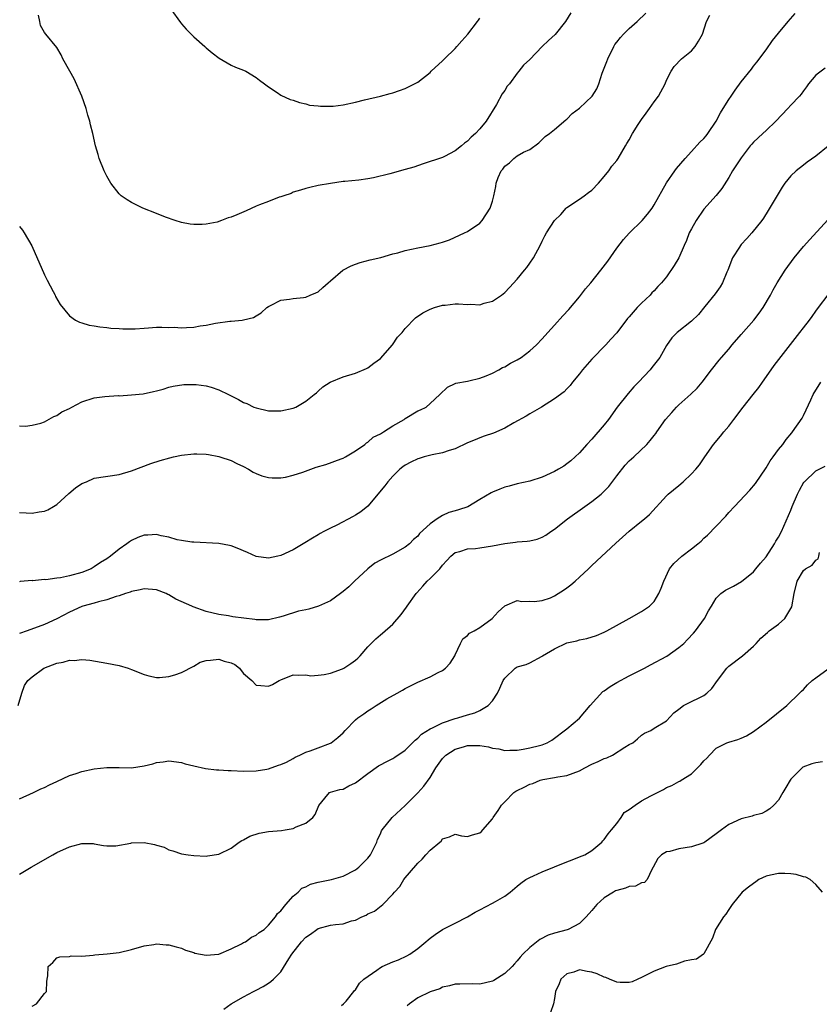
# Model space of a CAD drawing. Units: inches. Extents: x 2562000 to 2565000, y 1521000 to 1524000.
# Drawn here: x 2563619 to 2563748, y 1521303 to 1521461 of the extents above; entities that cross this region are included whole.
import ezdxf

# ---------------------------------------------------------------- set-up
doc = ezdxf.new("R2010")
doc.units = ezdxf.units.IN
doc.header["$MEASUREMENT"] = 0
doc.layers.add('LD25621521_2ft', color=254, linetype='Continuous')

msp = doc.modelspace()

# ---------------------------------------------------------------- linework, layer by layer
at = {"layer": 'LD25621521_2ft'}
for points, elevation in [([(2563619, 1521428.05), (2563619.45, 1521427.45), (2563619.73, 1521427), (2563620.94, 1521424.94), (2563623, 1521420.25), (2563623.41, 1521419.41), (2563624.39, 1521417.61), (2563624.7, 1521417), (2563624.79, 1521416.79), (2563625.52, 1521415.52), (2563627, 1521413.69), (2563627.96, 1521413), (2563628.63, 1521412.63), (2563629, 1521412.56), (2563630.17, 1521412.17), (2563631, 1521412.08), (2563631.88, 1521411.88), (2563633, 1521411.81), (2563633.68, 1521411.68), (2563635, 1521411.65), (2563635.57, 1521411.57), (2563637, 1521411.61), (2563637.59, 1521411.59), (2563639, 1521411.71), (2563639.73, 1521411.73), (2563641, 1521411.84), (2563641.85, 1521411.85), (2563643, 1521411.82), (2563643.84, 1521411.84), (2563645, 1521411.74), (2563645.82, 1521411.82), (2563647, 1521411.86), (2563648.04, 1521412.04), (2563649, 1521412.19), (2563650.47, 1521412.47), (2563652.81, 1521412.81), (2563653, 1521412.81), (2563654.79, 1521413), (2563655, 1521413.03), (2563656.59, 1521413.41), (2563657, 1521413.68), (2563657.85, 1521414.15), (2563658.76, 1521415), (2563659, 1521415.19), (2563659.34, 1521415.34), (2563661, 1521416.19), (2563662.37, 1521416.37), (2563663, 1521416.47), (2563664.65, 1521416.65), (2563665, 1521416.67), (2563665.73, 1521417), (2563666.63, 1521417.37), (2563667, 1521417.56), (2563667.77, 1521418.23), (2563668.59, 1521419), (2563669, 1521419.33), (2563670.96, 1521421), (2563672.29, 1521421.71), (2563673, 1521422), (2563673.76, 1521422.24), (2563675.33, 1521422.67), (2563677.08, 1521423.08), (2563679, 1521423.62), (2563679.82, 1521423.82), (2563681, 1521424.18), (2563683, 1521424.63), (2563684.99, 1521425.01), (2563686.61, 1521425.39), (2563687, 1521425.54), (2563688.09, 1521425.91), (2563690.52, 1521427), (2563691, 1521427.26), (2563693, 1521428.59), (2563693.37, 1521429), (2563694.64, 1521431), (2563695, 1521432.13), (2563695.24, 1521433), (2563695.54, 1521434.46), (2563695.61, 1521435), (2563695.92, 1521435.92), (2563696.42, 1521437), (2563696.71, 1521437.29), (2563697, 1521437.72), (2563697.74, 1521438.26), (2563698.44, 1521439), (2563699, 1521439.39), (2563700, 1521440), (2563701, 1521440.45), (2563702.49, 1521441.51), (2563703.5, 1521442.5), (2563704.2, 1521443), (2563705, 1521443.62), (2563706.8, 1521445.2), (2563707, 1521445.32), (2563707.81, 1521446.19), (2563709, 1521447.08), (2563711.03, 1521449), (2563711.82, 1521450.18), (2563712.14, 1521451), (2563712.68, 1521452.68), (2563713.42, 1521454.58), (2563713.55, 1521455), (2563714.53, 1521457), (2563714.71, 1521457.29), (2563715, 1521457.68), (2563715.58, 1521458.42), (2563716.06, 1521459), (2563717, 1521459.91), (2563718.27, 1521461), (2563719.65, 1521462.35)], 8160), ([(2563619, 1521382.02), (2563620.03, 1521381.97), (2563621, 1521381.95), (2563622.16, 1521382.16), (2563623, 1521382.25), (2563623.54, 1521382.46), (2563624.42, 1521383), (2563625, 1521383.33), (2563626.91, 1521385.09), (2563627.98, 1521386.02), (2563629, 1521386.71), (2563629.76, 1521387), (2563631, 1521387.57), (2563635, 1521388.15), (2563637, 1521388.74), (2563640.07, 1521389.93), (2563641.58, 1521390.42), (2563643.14, 1521390.86), (2563643.72, 1521391), (2563645, 1521391.26), (2563647, 1521391.48), (2563647.47, 1521391.47), (2563649, 1521391.4), (2563649.37, 1521391.37), (2563651.04, 1521391.04), (2563651.2, 1521391), (2563653, 1521390.39), (2563653.91, 1521389.91), (2563655, 1521389.44), (2563655.78, 1521389), (2563656.52, 1521388.52), (2563657, 1521388.34), (2563657.93, 1521387.93), (2563659, 1521387.66), (2563659.61, 1521387.61), (2563661, 1521387.61), (2563661.75, 1521387.75), (2563663, 1521388.06), (2563664.55, 1521388.55), (2563666.69, 1521389.31), (2563668.22, 1521389.78), (2563670.7, 1521390.7), (2563671, 1521390.8), (2563671.4, 1521391), (2563673, 1521391.97), (2563674.48, 1521393), (2563674.76, 1521393.24), (2563675, 1521393.36), (2563675.84, 1521394.16), (2563677, 1521394.69), (2563677.17, 1521394.83), (2563677.5, 1521395), (2563679, 1521395.96), (2563680.81, 1521397), (2563681, 1521397.15), (2563683, 1521398.37), (2563683.42, 1521398.58), (2563684.34, 1521399), (2563685, 1521399.55), (2563686.58, 1521401), (2563687.79, 1521402.21), (2563689, 1521402.77), (2563689.14, 1521402.86), (2563691, 1521403.19), (2563691.22, 1521403.22), (2563693, 1521403.66), (2563694.01, 1521404.01), (2563695, 1521404.46), (2563696.05, 1521405), (2563696.65, 1521405.35), (2563697, 1521405.48), (2563697.94, 1521406.06), (2563699, 1521406.6), (2563699.64, 1521407), (2563701, 1521408.03), (2563702.08, 1521409), (2563703, 1521409.95), (2563703.91, 1521411), (2563705, 1521412.18), (2563706.34, 1521413.66), (2563707.31, 1521414.69), (2563709, 1521416.74), (2563710, 1521418), (2563710.84, 1521419), (2563712.45, 1521421), (2563713.54, 1521422.46), (2563715, 1521424.57), (2563716.06, 1521425.94), (2563717, 1521426.95), (2563719.1, 1521429), (2563719.96, 1521430.04), (2563720.67, 1521431), (2563721, 1521431.52), (2563723, 1521435.09), (2563724.32, 1521437), (2563724.61, 1521437.39), (2563725.98, 1521439), (2563727, 1521440.08), (2563728.38, 1521441.62), (2563729, 1521442.2), (2563729.35, 1521442.65), (2563729.66, 1521443), (2563731, 1521445), (2563731.68, 1521446.32), (2563732.13, 1521447), (2563733, 1521448.45), (2563733.41, 1521449), (2563734.04, 1521449.96), (2563735, 1521451.31), (2563736.66, 1521453.34), (2563737, 1521453.81), (2563737.53, 1521454.47), (2563739, 1521456.43), (2563740.06, 1521457.94), (2563741, 1521459.12), (2563742.55, 1521461), (2563743.71, 1521462.29)], 8164), ([(2563707.61, 1521462.39), (2563706.74, 1521461), (2563705.08, 1521458.92), (2563704.04, 1521457.96), (2563703.03, 1521457), (2563701, 1521454.9), (2563700.03, 1521453.97), (2563699.25, 1521453), (2563699, 1521452.72), (2563697.73, 1521451), (2563697.39, 1521450.61), (2563697, 1521449.93), (2563696.6, 1521449.4), (2563695.65, 1521447.65), (2563694, 1521445), (2563693, 1521443.76), (2563692.28, 1521443), (2563691.59, 1521442.41), (2563691, 1521441.76), (2563690.53, 1521441.47), (2563690.02, 1521441), (2563689, 1521440.19), (2563687.29, 1521439.29), (2563687, 1521439.16), (2563683.9, 1521438.1), (2563682.39, 1521437.61), (2563681, 1521437.2), (2563678.5, 1521436.5), (2563675.87, 1521435.87), (2563675, 1521435.72), (2563673.51, 1521435.51), (2563671.27, 1521435.27), (2563671, 1521435.26), (2563669, 1521434.97), (2563667, 1521434.63), (2563665.68, 1521434.32), (2563665, 1521434.18), (2563664.14, 1521433.86), (2563663, 1521433.55), (2563662.63, 1521433.37), (2563661.5, 1521433), (2563661, 1521432.81), (2563660.74, 1521432.74), (2563659, 1521432.07), (2563657.55, 1521431.55), (2563657, 1521431.32), (2563655.42, 1521430.58), (2563653.91, 1521429.91), (2563653, 1521429.52), (2563652.55, 1521429.45), (2563651.44, 1521429), (2563650.76, 1521428.76), (2563649, 1521428.44), (2563648.34, 1521428.34), (2563647, 1521428.35), (2563646.4, 1521428.4), (2563645, 1521428.68), (2563644.01, 1521429), (2563642.43, 1521429.57), (2563641, 1521430.16), (2563638.83, 1521431), (2563637.6, 1521431.6), (2563637, 1521431.9), (2563636.31, 1521432.31), (2563635.33, 1521433), (2563635, 1521433.3), (2563633.64, 1521435), (2563633, 1521436.13), (2563632.58, 1521437), (2563631.79, 1521439), (2563631.6, 1521439.6), (2563631.2, 1521441), (2563630.75, 1521443), (2563630.41, 1521444.41), (2563630.31, 1521445), (2563629.97, 1521445.97), (2563629.72, 1521447), (2563629.01, 1521449.01), (2563627.77, 1521451.77), (2563627.06, 1521453), (2563625.95, 1521455), (2563625.66, 1521455.66), (2563625, 1521456.83), (2563623.19, 1521459), (2563623, 1521459.25), (2563622.35, 1521460.35), (2563622.26, 1521461), (2563622.03, 1521462.03)], 8158), ([(2563643.29, 1521463), (2563644.84, 1521460.84), (2563645, 1521460.64), (2563645.79, 1521459.79), (2563647, 1521458.57), (2563648.76, 1521457), (2563649, 1521456.77), (2563649.95, 1521455.95), (2563651.09, 1521455.09), (2563653, 1521453.99), (2563653.68, 1521453.68), (2563655, 1521453.16), (2563655.35, 1521453), (2563657, 1521452.01), (2563657.56, 1521451.56), (2563658.35, 1521451), (2563659, 1521450.48), (2563660.39, 1521449.61), (2563661, 1521449.18), (2563662.48, 1521448.48), (2563663, 1521448.34), (2563663.97, 1521447.97), (2563665, 1521447.77), (2563665.58, 1521447.58), (2563667, 1521447.44), (2563667.37, 1521447.37), (2563669, 1521447.38), (2563669.4, 1521447.4), (2563671, 1521447.6), (2563673, 1521448.04), (2563674.42, 1521448.42), (2563677.01, 1521449), (2563678.57, 1521449.43), (2563679, 1521449.53), (2563680.06, 1521449.94), (2563681, 1521450.23), (2563682.5, 1521451), (2563683, 1521451.27), (2563685, 1521452.82), (2563685.18, 1521453), (2563687, 1521454.69), (2563687.28, 1521455), (2563689, 1521456.69), (2563689.29, 1521457), (2563690.07, 1521457.93), (2563691.08, 1521459), (2563692.6, 1521461), (2563692.76, 1521461.24), (2563693, 1521461.57)], 8156), ([(2563619, 1521395.97), (2563619.94, 1521395.94), (2563621, 1521396.07), (2563622.42, 1521396.42), (2563623, 1521396.65), (2563624.49, 1521397.51), (2563625, 1521397.62), (2563625.79, 1521398.21), (2563627, 1521398.77), (2563627.41, 1521399), (2563629, 1521399.82), (2563631, 1521400.47), (2563632.72, 1521400.72), (2563634.84, 1521400.84), (2563635, 1521400.83), (2563637, 1521400.96), (2563638.85, 1521401.15), (2563640.52, 1521401.48), (2563641, 1521401.62), (2563642.1, 1521401.9), (2563643, 1521402.18), (2563643.66, 1521402.34), (2563645.37, 1521402.63), (2563647.36, 1521402.63), (2563649, 1521402.41), (2563649.81, 1521402.19), (2563651, 1521401.8), (2563652.59, 1521401), (2563653, 1521400.81), (2563654.2, 1521400.2), (2563655, 1521399.76), (2563655.55, 1521399.55), (2563656.67, 1521399), (2563657, 1521398.86), (2563659, 1521398.4), (2563659.61, 1521398.39), (2563661, 1521398.4), (2563663, 1521398.85), (2563663.38, 1521399), (2563665, 1521399.95), (2563666.35, 1521401), (2563666.7, 1521401.3), (2563667, 1521401.54), (2563667.76, 1521402.24), (2563668.92, 1521403), (2563671, 1521403.87), (2563673, 1521404.47), (2563674.79, 1521405.21), (2563675, 1521405.31), (2563675.95, 1521406.05), (2563677, 1521406.83), (2563678.92, 1521409), (2563679.77, 1521410.23), (2563680.48, 1521411), (2563681, 1521411.66), (2563682.66, 1521413.34), (2563683.84, 1521414.16), (2563685, 1521414.75), (2563685.7, 1521415), (2563687, 1521415.38), (2563687.41, 1521415.41), (2563689, 1521415.59), (2563689.58, 1521415.58), (2563691, 1521415.5), (2563691.54, 1521415.54), (2563693, 1521415.47), (2563693.7, 1521415.7), (2563695, 1521416.02), (2563696.47, 1521417), (2563697, 1521417.42), (2563697.78, 1521418.22), (2563699, 1521419.57), (2563700.17, 1521421), (2563700.53, 1521421.47), (2563701, 1521422.17), (2563701.62, 1521423), (2563702.69, 1521425), (2563703, 1521425.69), (2563703.46, 1521426.54), (2563703.73, 1521427), (2563705, 1521429.01), (2563706.03, 1521429.97), (2563706.87, 1521431), (2563707, 1521431.11), (2563709, 1521432.42), (2563709.74, 1521433), (2563710.48, 1521433.52), (2563711, 1521433.9), (2563712.04, 1521435), (2563713, 1521436.11), (2563713.73, 1521437), (2563714.23, 1521437.77), (2563715, 1521438.68), (2563715.22, 1521439), (2563716.38, 1521441), (2563716.63, 1521441.37), (2563717, 1521442), (2563717.52, 1521443), (2563718.46, 1521444.46), (2563719, 1521445.27), (2563719.75, 1521446.25), (2563720.28, 1521447), (2563721, 1521448.08), (2563721.7, 1521449), (2563722.78, 1521451), (2563723, 1521451.58), (2563723.76, 1521453), (2563724.24, 1521453.76), (2563725.41, 1521455), (2563727, 1521456.3), (2563727.62, 1521457), (2563728.15, 1521457.85), (2563728.8, 1521459), (2563729.43, 1521461), (2563729.99, 1521462.01)], 8162), ([(2563748.49, 1521453.51), (2563747, 1521452.38), (2563745.85, 1521451), (2563745.49, 1521450.51), (2563745, 1521449.88), (2563744.65, 1521449.35), (2563744.37, 1521449), (2563743, 1521447.54), (2563742.52, 1521447), (2563740.55, 1521445), (2563739, 1521443.48), (2563738.46, 1521443), (2563737, 1521441.6), (2563736.71, 1521441.29), (2563736.46, 1521441), (2563735, 1521439.1), (2563734.77, 1521438.77), (2563733.63, 1521437), (2563733, 1521435.93), (2563731.87, 1521434.13), (2563730.96, 1521433.04), (2563729, 1521430.84), (2563727.75, 1521429), (2563727, 1521427.69), (2563726.66, 1521427), (2563726.22, 1521425.78), (2563725.86, 1521425), (2563725, 1521423.03), (2563724.24, 1521421.76), (2563723, 1521419.96), (2563722.22, 1521419), (2563721.61, 1521418.39), (2563721, 1521417.68), (2563720.65, 1521417.35), (2563720.36, 1521417), (2563719, 1521415.73), (2563718.29, 1521415), (2563717, 1521413.54), (2563716.73, 1521413.27), (2563715, 1521410.92), (2563714.07, 1521409.93), (2563713.23, 1521409), (2563711, 1521406.69), (2563709.51, 1521405), (2563709, 1521404.33), (2563707.9, 1521403), (2563707.52, 1521402.48), (2563707, 1521401.91), (2563706.54, 1521401.46), (2563705, 1521400.32), (2563702.88, 1521399), (2563701, 1521397.91), (2563700.45, 1521397.55), (2563698.45, 1521396.45), (2563697, 1521395.62), (2563695.19, 1521394.81), (2563693.7, 1521394.3), (2563693, 1521394.08), (2563692.25, 1521393.75), (2563691, 1521393.24), (2563689, 1521392.3), (2563688.03, 1521392.03), (2563687, 1521391.66), (2563685.34, 1521391.34), (2563684.06, 1521391), (2563683.25, 1521390.75), (2563683, 1521390.69), (2563681.88, 1521390.12), (2563681, 1521389.65), (2563680.62, 1521389.38), (2563680.14, 1521389), (2563679, 1521387.88), (2563678.17, 1521387), (2563677.69, 1521386.31), (2563675, 1521383.05), (2563673.86, 1521382.14), (2563673, 1521381.59), (2563672.6, 1521381.4), (2563669.99, 1521379.99), (2563669, 1521379.54), (2563667.92, 1521379), (2563667.32, 1521378.68), (2563667, 1521378.44), (2563666.08, 1521377.92), (2563664.85, 1521377.15), (2563663, 1521376.05), (2563661, 1521375.11), (2563660.49, 1521375), (2563659, 1521374.71), (2563657, 1521374.96), (2563655.63, 1521375.63), (2563655, 1521375.87), (2563654.22, 1521376.22), (2563653, 1521376.69), (2563652.73, 1521376.73), (2563651, 1521377.07), (2563647, 1521377.26), (2563646.7, 1521377.3), (2563645, 1521377.54), (2563644.33, 1521377.67), (2563643, 1521378.06), (2563641.73, 1521378.27), (2563641, 1521378.49), (2563639.61, 1521378.39), (2563639, 1521378.4), (2563637.99, 1521378.01), (2563637, 1521377.55), (2563636.65, 1521377.35), (2563636.22, 1521377), (2563635, 1521376.13), (2563633.59, 1521375), (2563633, 1521374.6), (2563632.01, 1521373.99), (2563631, 1521373.29), (2563630.5, 1521373), (2563629, 1521372.41), (2563627, 1521371.86), (2563625.55, 1521371.55), (2563625, 1521371.49), (2563623.23, 1521371.23), (2563623, 1521371.25), (2563621.07, 1521371.07), (2563621, 1521371.09), (2563619.07, 1521370.93), (2563619, 1521370.9)], 8166), ([(2563749, 1521440.95), (2563747, 1521439.35), (2563745.63, 1521438.37), (2563745, 1521437.89), (2563743.87, 1521437), (2563743, 1521436.21), (2563742.04, 1521435), (2563741.62, 1521434.38), (2563739.37, 1521430.63), (2563738.6, 1521429.4), (2563738.3, 1521429), (2563736.72, 1521427), (2563735.89, 1521426.11), (2563735, 1521425.15), (2563734.88, 1521425), (2563734.71, 1521424.71), (2563733.61, 1521423), (2563732.84, 1521421), (2563732.7, 1521420.7), (2563732.01, 1521419), (2563731.64, 1521418.36), (2563730.8, 1521417.2), (2563729.17, 1521415.17), (2563728.12, 1521413.88), (2563727, 1521412.81), (2563724.71, 1521411), (2563723.88, 1521410.12), (2563723, 1521408.88), (2563721.91, 1521407), (2563720.66, 1521405.35), (2563720.37, 1521405), (2563718.52, 1521403), (2563717.77, 1521402.23), (2563716.82, 1521401.18), (2563715.06, 1521399), (2563713.66, 1521397), (2563713, 1521396.16), (2563711, 1521393.83), (2563710.17, 1521393), (2563709, 1521391.66), (2563708.3, 1521391), (2563707.62, 1521390.38), (2563707, 1521389.88), (2563706.49, 1521389.51), (2563705.65, 1521389), (2563705, 1521388.64), (2563703, 1521387.74), (2563701, 1521387.11), (2563699, 1521386.67), (2563697.7, 1521386.3), (2563697, 1521386.13), (2563696.19, 1521385.81), (2563695, 1521385.31), (2563694.79, 1521385.21), (2563693, 1521384.12), (2563691.03, 1521382.97), (2563689.54, 1521382.46), (2563689, 1521382.33), (2563687.98, 1521382.02), (2563687, 1521381.57), (2563686.1, 1521381), (2563685, 1521380.24), (2563683.31, 1521378.69), (2563683, 1521378.26), (2563682.32, 1521377.68), (2563681.68, 1521377), (2563681, 1521376.45), (2563679, 1521375.32), (2563677, 1521374.37), (2563676.12, 1521373.88), (2563674.99, 1521373.01), (2563672.85, 1521371), (2563671.91, 1521370.09), (2563671, 1521369.33), (2563670.59, 1521369), (2563669, 1521367.85), (2563667.03, 1521366.97), (2563665.48, 1521366.52), (2563665, 1521366.4), (2563663.84, 1521366.16), (2563661.39, 1521365.39), (2563660.77, 1521365.23), (2563659, 1521364.79), (2563658.8, 1521364.8), (2563657, 1521364.76), (2563656.81, 1521364.81), (2563653.28, 1521365.28), (2563652.59, 1521365.41), (2563651, 1521365.65), (2563649, 1521366.13), (2563646.88, 1521366.88), (2563646.67, 1521367), (2563644.11, 1521368.11), (2563643, 1521368.79), (2563642.84, 1521368.84), (2563642.54, 1521369), (2563641, 1521369.6), (2563639, 1521369.77), (2563638.4, 1521369.6), (2563637, 1521369.33), (2563636.77, 1521369.23), (2563636.02, 1521369), (2563635, 1521368.62), (2563634.52, 1521368.52), (2563633, 1521368), (2563631.7, 1521367.7), (2563631, 1521367.48), (2563629.18, 1521367), (2563629, 1521366.94), (2563627, 1521366.03), (2563625, 1521364.95), (2563623, 1521364.03), (2563620.22, 1521363), (2563619, 1521362.58)], 8168), ([(2563618.76, 1521351), (2563619.34, 1521353), (2563619.79, 1521354.21), (2563620.32, 1521355), (2563621, 1521355.6), (2563622.89, 1521357), (2563625, 1521357.81), (2563626.01, 1521357.99), (2563627, 1521358.27), (2563627.74, 1521358.26), (2563629, 1521358.39), (2563630.29, 1521358.29), (2563633, 1521357.83), (2563635, 1521357.42), (2563636.44, 1521357), (2563637, 1521356.81), (2563639, 1521356), (2563639.76, 1521355.76), (2563641, 1521355.52), (2563641.51, 1521355.51), (2563643, 1521355.67), (2563643.94, 1521355.94), (2563645, 1521356.3), (2563647, 1521357.34), (2563648.04, 1521357.96), (2563649, 1521358.22), (2563649.68, 1521358.32), (2563651, 1521358.43), (2563651.86, 1521358.14), (2563653, 1521357.85), (2563653.58, 1521357.58), (2563654.32, 1521357), (2563654.64, 1521356.64), (2563655, 1521356.15), (2563656.33, 1521355), (2563657, 1521354.27), (2563657.79, 1521354.21), (2563659, 1521354.09), (2563659.63, 1521354.37), (2563660.71, 1521355), (2563661, 1521355.14), (2563663, 1521355.96), (2563663.86, 1521355.86), (2563665, 1521355.93), (2563665.8, 1521355.8), (2563667, 1521355.86), (2563667.97, 1521355.97), (2563669, 1521356.21), (2563670.91, 1521356.91), (2563671.11, 1521357), (2563672.26, 1521357.74), (2563673, 1521358.32), (2563673.36, 1521358.64), (2563673.73, 1521359), (2563675, 1521360.42), (2563675.54, 1521361), (2563676.28, 1521361.72), (2563677, 1521362.35), (2563677.36, 1521362.64), (2563679, 1521364.09), (2563680.34, 1521365.66), (2563681.18, 1521366.82), (2563681.28, 1521367), (2563682.76, 1521369), (2563682.87, 1521369.13), (2563683.83, 1521370.17), (2563684.53, 1521371), (2563685, 1521371.41), (2563686.55, 1521373), (2563687, 1521373.55), (2563687.7, 1521374.3), (2563688.31, 1521375), (2563689, 1521375.59), (2563689.77, 1521375.77), (2563691, 1521376.2), (2563692.28, 1521376.28), (2563693, 1521376.38), (2563695, 1521376.68), (2563697, 1521377.06), (2563698.73, 1521377.27), (2563699, 1521377.31), (2563700.57, 1521377.43), (2563701, 1521377.51), (2563702.22, 1521377.78), (2563703, 1521378.08), (2563703.6, 1521378.4), (2563704.41, 1521379), (2563705, 1521379.38), (2563707.1, 1521381), (2563709.85, 1521383), (2563711, 1521383.82), (2563712.47, 1521385), (2563712.75, 1521385.25), (2563713.75, 1521386.25), (2563715, 1521387.96), (2563716.34, 1521389.66), (2563717, 1521390.36), (2563717.72, 1521391), (2563719.85, 1521393), (2563720.39, 1521393.61), (2563721, 1521394.42), (2563721.26, 1521394.74), (2563721.43, 1521395), (2563722.86, 1521397), (2563723.85, 1521398.15), (2563724.62, 1521399), (2563725, 1521399.38), (2563726.91, 1521401.09), (2563727.94, 1521402.06), (2563728.71, 1521403), (2563730.25, 1521405), (2563731.48, 1521406.52), (2563731.85, 1521407), (2563733, 1521408.32), (2563733.55, 1521409), (2563735, 1521410.69), (2563737.06, 1521413), (2563737.91, 1521414.09), (2563738.53, 1521415), (2563739.7, 1521417), (2563740.13, 1521417.87), (2563740.8, 1521419), (2563742.05, 1521421), (2563743.53, 1521423), (2563745, 1521424.81), (2563746.03, 1521425.97), (2563748.91, 1521429.09)], 8170), ([(2563619, 1521336.01), (2563621.23, 1521337), (2563622.42, 1521337.58), (2563623, 1521337.81), (2563623.78, 1521338.22), (2563625, 1521338.79), (2563627, 1521339.77), (2563628.07, 1521340.07), (2563629, 1521340.4), (2563631, 1521340.8), (2563633, 1521341.03), (2563635, 1521341.02), (2563637, 1521341), (2563639, 1521341.3), (2563640.39, 1521341.61), (2563641, 1521341.83), (2563642.08, 1521341.92), (2563643, 1521342.12), (2563645, 1521341.85), (2563645.63, 1521341.63), (2563647, 1521341.28), (2563648.86, 1521340.86), (2563650.64, 1521340.64), (2563651, 1521340.64), (2563652.54, 1521340.54), (2563653, 1521340.54), (2563655, 1521340.45), (2563657, 1521340.48), (2563658.75, 1521340.75), (2563659, 1521340.8), (2563660.6, 1521341.4), (2563661, 1521341.49), (2563661.9, 1521341.9), (2563663, 1521342.49), (2563663.29, 1521342.71), (2563664.02, 1521343), (2563665, 1521343.48), (2563665.71, 1521343.71), (2563667, 1521344.22), (2563669, 1521344.94), (2563669.1, 1521345), (2563670.15, 1521345.85), (2563671, 1521346.61), (2563671.36, 1521347), (2563673, 1521348.68), (2563673.39, 1521349), (2563674.31, 1521349.69), (2563675, 1521350.17), (2563675.53, 1521350.47), (2563676.3, 1521351), (2563678.05, 1521352.05), (2563679.71, 1521353), (2563680.54, 1521353.46), (2563681, 1521353.74), (2563683, 1521354.74), (2563685, 1521355.6), (2563686.31, 1521356.31), (2563687, 1521356.64), (2563687.49, 1521357), (2563688.21, 1521357.79), (2563688.94, 1521359), (2563689, 1521359.15), (2563689.87, 1521361), (2563690.27, 1521361.73), (2563691, 1521362.27), (2563691.34, 1521362.66), (2563692.06, 1521363), (2563693, 1521363.55), (2563694.96, 1521365), (2563695.92, 1521366.08), (2563697, 1521367.02), (2563699, 1521367.87), (2563699.74, 1521367.74), (2563701, 1521367.8), (2563701.71, 1521367.71), (2563703, 1521367.9), (2563704.34, 1521368.34), (2563705, 1521368.63), (2563705.59, 1521369), (2563706.42, 1521369.58), (2563707, 1521369.93), (2563707.61, 1521370.39), (2563708.34, 1521371), (2563709, 1521371.64), (2563710.48, 1521373), (2563711, 1521373.53), (2563714.87, 1521377.13), (2563717, 1521379.02), (2563719, 1521380.65), (2563719.45, 1521381), (2563720.26, 1521381.74), (2563723, 1521384.71), (2563723.29, 1521385), (2563725, 1521386.39), (2563725.7, 1521387), (2563727, 1521388.24), (2563727.69, 1521389), (2563728.28, 1521389.72), (2563729.15, 1521391), (2563730.58, 1521393), (2563731.68, 1521394.32), (2563732.21, 1521395), (2563733, 1521395.91), (2563733.82, 1521397), (2563735.35, 1521399), (2563736.94, 1521401), (2563737.83, 1521402.17), (2563738.43, 1521403), (2563739.82, 1521405), (2563740.32, 1521405.68), (2563744.44, 1521411), (2563745, 1521411.77), (2563745.97, 1521413), (2563746.41, 1521413.59), (2563747, 1521414.43), (2563747.46, 1521415), (2563749, 1521417.03)], 8172), ([(2563619, 1521323.89), (2563620.85, 1521325), (2563624.31, 1521327), (2563625, 1521327.34), (2563627, 1521328.25), (2563629, 1521328.83), (2563630.8, 1521328.8), (2563631, 1521328.78), (2563632.49, 1521328.49), (2563633, 1521328.42), (2563634.44, 1521328.44), (2563636.86, 1521328.86), (2563637, 1521328.89), (2563639, 1521328.96), (2563640.66, 1521328.66), (2563641, 1521328.54), (2563642.21, 1521328.21), (2563643, 1521327.78), (2563643.64, 1521327.64), (2563645, 1521327.17), (2563646.1, 1521327), (2563647, 1521326.88), (2563649, 1521326.78), (2563649.2, 1521326.8), (2563651, 1521327.09), (2563653, 1521328.06), (2563654.27, 1521329), (2563654.71, 1521329.29), (2563655, 1521329.42), (2563655.99, 1521330.01), (2563657.51, 1521330.49), (2563659, 1521330.73), (2563661.08, 1521330.92), (2563661.69, 1521331), (2563663, 1521331.22), (2563663.48, 1521331.48), (2563665, 1521332.09), (2563666.14, 1521333), (2563666.5, 1521333.5), (2563667.09, 1521334.91), (2563668.08, 1521336.08), (2563668.81, 1521337), (2563669, 1521337.08), (2563670.49, 1521337.51), (2563671, 1521337.57), (2563671.93, 1521338.07), (2563673, 1521338.57), (2563675, 1521340.05), (2563676.71, 1521341.29), (2563677, 1521341.47), (2563677.94, 1521341.94), (2563679, 1521342.5), (2563679.31, 1521342.69), (2563681, 1521343.82), (2563682.57, 1521345.43), (2563683, 1521345.75), (2563683.62, 1521346.38), (2563685, 1521347.23), (2563685.4, 1521347.4), (2563687, 1521348.2), (2563689, 1521348.89), (2563689.45, 1521349), (2563691, 1521349.5), (2563692.18, 1521349.82), (2563693, 1521350.19), (2563694.33, 1521351), (2563695, 1521351.77), (2563695.83, 1521353), (2563696.21, 1521353.79), (2563696.75, 1521355), (2563697, 1521355.42), (2563698.67, 1521357), (2563699, 1521357.2), (2563700.41, 1521357.59), (2563701, 1521357.87), (2563703, 1521358.94), (2563703.07, 1521359), (2563705, 1521360.13), (2563707, 1521361.06), (2563708.57, 1521361.43), (2563709, 1521361.58), (2563710.2, 1521361.8), (2563711.72, 1521362.28), (2563713, 1521362.8), (2563713.41, 1521363), (2563716.99, 1521365.01), (2563719, 1521366.1), (2563720.28, 1521367), (2563721, 1521367.73), (2563721.78, 1521369), (2563722.15, 1521369.85), (2563722.59, 1521371), (2563723.5, 1521373), (2563724.15, 1521373.85), (2563725.44, 1521375), (2563727, 1521376.18), (2563728.04, 1521377), (2563728.55, 1521377.45), (2563729, 1521377.89), (2563729.61, 1521378.39), (2563731, 1521379.85), (2563732.52, 1521381.48), (2563733, 1521382.03), (2563733.91, 1521383), (2563736.39, 1521385.61), (2563737.29, 1521386.71), (2563739, 1521389.23), (2563739.65, 1521390.35), (2563740.16, 1521391), (2563741, 1521392.19), (2563741.68, 1521393), (2563742.22, 1521393.78), (2563743.14, 1521394.86), (2563743.28, 1521395), (2563744.79, 1521397.21), (2563745, 1521397.66), (2563745.45, 1521398.55), (2563746.19, 1521400.19), (2563746.6, 1521401), (2563747.82, 1521403)], 8174), ([(2563621, 1521302.63), (2563621.71, 1521303), (2563623, 1521304.71), (2563623.33, 1521305), (2563623.37, 1521306.63), (2563623.45, 1521307), (2563623.52, 1521307.52), (2563623.6, 1521309), (2563624.35, 1521309.65), (2563625, 1521310.4), (2563625.44, 1521310.56), (2563627, 1521310.63), (2563627.26, 1521310.74), (2563629, 1521310.71), (2563630.84, 1521310.84), (2563631.09, 1521310.91), (2563633.05, 1521311.05), (2563635, 1521311.27), (2563637, 1521311.74), (2563639, 1521312.36), (2563640.59, 1521312.59), (2563641, 1521312.67), (2563642.53, 1521312.53), (2563643, 1521312.51), (2563644.17, 1521312.17), (2563645, 1521311.98), (2563645.67, 1521311.67), (2563647, 1521311.26), (2563647.18, 1521311.18), (2563648.07, 1521311), (2563649, 1521310.84), (2563651, 1521311), (2563653, 1521311.85), (2563654.67, 1521312.67), (2563655, 1521312.86), (2563655.29, 1521313), (2563656.28, 1521313.72), (2563657, 1521314.08), (2563657.49, 1521314.51), (2563658.3, 1521315), (2563659, 1521315.65), (2563660.14, 1521317), (2563660.47, 1521317.53), (2563661, 1521318), (2563661.78, 1521319), (2563663, 1521320.32), (2563663.78, 1521321), (2563664.39, 1521321.61), (2563665, 1521321.86), (2563665.75, 1521322.25), (2563667, 1521322.59), (2563669.14, 1521323), (2563671, 1521323.55), (2563673, 1521324.59), (2563673.53, 1521325), (2563674.26, 1521325.74), (2563675, 1521326.46), (2563675.39, 1521327), (2563676.4, 1521329), (2563676.56, 1521329.44), (2563677, 1521330.38), (2563677.18, 1521330.82), (2563677.3, 1521331), (2563678.91, 1521333), (2563681, 1521334.94), (2563683, 1521336.94), (2563683.98, 1521338.02), (2563685, 1521339.45), (2563685.93, 1521341), (2563687, 1521342.47), (2563687.25, 1521342.75), (2563687.51, 1521343), (2563689, 1521343.98), (2563690.36, 1521344.36), (2563691, 1521344.57), (2563692.57, 1521344.57), (2563693, 1521344.55), (2563694.36, 1521344.36), (2563695, 1521344.14), (2563696.06, 1521344.06), (2563697, 1521343.77), (2563697.81, 1521343.82), (2563699, 1521343.82), (2563699.96, 1521343.96), (2563701, 1521344.17), (2563702.57, 1521344.57), (2563703, 1521344.7), (2563703.82, 1521345), (2563704.56, 1521345.44), (2563707, 1521347.27), (2563709, 1521348.97), (2563710.71, 1521351), (2563712.77, 1521353.23), (2563713, 1521353.36), (2563713.94, 1521354.06), (2563715, 1521354.68), (2563717, 1521355.75), (2563719.48, 1521357), (2563720.45, 1521357.55), (2563723.04, 1521358.96), (2563725, 1521360.32), (2563725.8, 1521361), (2563726.4, 1521361.6), (2563727.34, 1521362.66), (2563727.66, 1521363), (2563729.11, 1521365), (2563729.77, 1521366.23), (2563730.25, 1521367), (2563731, 1521368.26), (2563731.73, 1521369), (2563732.47, 1521369.53), (2563733, 1521369.84), (2563733.78, 1521370.22), (2563735.03, 1521370.97), (2563737, 1521372.49), (2563737.37, 1521373), (2563738.1, 1521373.9), (2563739, 1521374.93), (2563740.36, 1521377), (2563740.58, 1521377.42), (2563741, 1521378.06), (2563741.49, 1521379), (2563743, 1521382.44), (2563743.22, 1521383), (2563744.07, 1521385), (2563744.37, 1521385.63), (2563745.1, 1521386.9), (2563745.18, 1521387), (2563747, 1521388.74), (2563748.53, 1521389.47)], 8176), ([(2563651.81, 1521302.19), (2563653.01, 1521303), (2563655, 1521304.17), (2563656.61, 1521305), (2563657, 1521305.22), (2563658.17, 1521305.83), (2563659, 1521306.34), (2563659.4, 1521306.6), (2563659.83, 1521307), (2563661, 1521308.17), (2563662.27, 1521310.27), (2563662.75, 1521311), (2563664.34, 1521313), (2563665, 1521313.72), (2563665.75, 1521314.25), (2563666.77, 1521315), (2563667, 1521315.16), (2563669, 1521315.66), (2563669.78, 1521315.78), (2563671, 1521315.89), (2563672.36, 1521316.36), (2563673, 1521316.5), (2563674.01, 1521317), (2563674.71, 1521317.29), (2563675, 1521317.49), (2563676.06, 1521317.94), (2563677.38, 1521319), (2563679, 1521320.65), (2563679.27, 1521321), (2563680.12, 1521321.88), (2563680.79, 1521323), (2563681, 1521323.28), (2563682.72, 1521325.28), (2563683, 1521325.65), (2563683.72, 1521326.28), (2563684.31, 1521327), (2563685, 1521327.72), (2563686.56, 1521329), (2563686.79, 1521329.21), (2563687, 1521329.56), (2563688.1, 1521329.9), (2563689, 1521330.31), (2563690.03, 1521330.03), (2563691, 1521329.92), (2563691.79, 1521330.21), (2563693, 1521330.53), (2563693.24, 1521330.76), (2563693.46, 1521331), (2563695, 1521332.8), (2563695.12, 1521333), (2563695.91, 1521334.09), (2563696.46, 1521335), (2563697, 1521335.52), (2563698.47, 1521337), (2563698.78, 1521337.22), (2563699, 1521337.32), (2563700.13, 1521337.88), (2563701, 1521338.34), (2563701.53, 1521338.47), (2563702.68, 1521339), (2563703.12, 1521339.12), (2563705, 1521339.4), (2563705.52, 1521339.52), (2563707, 1521339.74), (2563709, 1521340.51), (2563709.89, 1521341), (2563711, 1521341.56), (2563711.99, 1521342.01), (2563713, 1521342.49), (2563713.41, 1521342.59), (2563714.29, 1521343), (2563716.31, 1521344.31), (2563717, 1521344.71), (2563717.56, 1521345), (2563718.34, 1521345.66), (2563719, 1521346.25), (2563719.47, 1521346.53), (2563720.48, 1521347), (2563721, 1521347.34), (2563723, 1521348.52), (2563724.2, 1521349.8), (2563725, 1521350.4), (2563725.73, 1521351), (2563727, 1521351.64), (2563728.24, 1521352.24), (2563729, 1521352.63), (2563729.48, 1521353), (2563730.26, 1521353.74), (2563731.19, 1521355), (2563732.71, 1521357), (2563733, 1521357.32), (2563735.19, 1521359), (2563737, 1521360.56), (2563737.4, 1521361), (2563738.19, 1521361.81), (2563739.24, 1521362.76), (2563739.52, 1521363), (2563741, 1521364.09), (2563742.03, 1521365), (2563743.13, 1521366.87), (2563743.55, 1521369), (2563744, 1521371), (2563745, 1521372.73), (2563745.33, 1521373), (2563746.4, 1521373.6), (2563747, 1521374.36), (2563747.39, 1521374.61), (2563747.51, 1521375), (2563747.61, 1521375.61)], 8178), ([(2563670.77, 1521302.77), (2563671.07, 1521303), (2563671.47, 1521303.47), (2563672.73, 1521305), (2563672.84, 1521305.16), (2563673, 1521305.27), (2563673.66, 1521306.34), (2563674.34, 1521307), (2563676.43, 1521308.43), (2563677, 1521308.86), (2563677.28, 1521309), (2563679, 1521309.78), (2563679.89, 1521310.11), (2563681.27, 1521310.73), (2563681.73, 1521311), (2563683, 1521311.9), (2563684.33, 1521313), (2563684.68, 1521313.32), (2563685, 1521313.59), (2563685.81, 1521314.19), (2563687, 1521315), (2563689, 1521315.98), (2563691, 1521317.04), (2563692.23, 1521317.77), (2563693, 1521318.15), (2563695, 1521319.19), (2563695.5, 1521319.5), (2563697, 1521320.35), (2563697.85, 1521321), (2563699, 1521321.97), (2563699.57, 1521322.43), (2563700.37, 1521323), (2563701, 1521323.36), (2563701.62, 1521323.62), (2563703, 1521324.24), (2563707, 1521325.87), (2563707.84, 1521326.16), (2563709, 1521326.64), (2563709.85, 1521327), (2563711, 1521327.69), (2563712.58, 1521329), (2563712.77, 1521329.23), (2563713, 1521329.47), (2563713.63, 1521330.37), (2563714.18, 1521331), (2563715, 1521332.02), (2563715.73, 1521333), (2563716.21, 1521333.79), (2563717, 1521334.26), (2563717.94, 1521335), (2563719, 1521335.67), (2563720.5, 1521336.5), (2563722.49, 1521337.51), (2563723, 1521337.8), (2563723.86, 1521338.14), (2563725, 1521338.76), (2563725.16, 1521338.84), (2563725.37, 1521339), (2563727, 1521340.02), (2563727.97, 1521341), (2563728.51, 1521341.49), (2563729, 1521342.1), (2563729.46, 1521342.54), (2563729.89, 1521343), (2563731, 1521344.12), (2563732.71, 1521345), (2563733, 1521345.13), (2563734.46, 1521345.54), (2563735, 1521345.73), (2563735.88, 1521346.12), (2563737, 1521346.81), (2563739, 1521348.33), (2563742.33, 1521351), (2563744.4, 1521353), (2563744.68, 1521353.32), (2563745, 1521353.6), (2563745.69, 1521354.31), (2563746.44, 1521355), (2563747, 1521355.48), (2563749, 1521356.91)], 8180), ([(2563748.08, 1521341.92), (2563747, 1521341.77), (2563746.36, 1521341.64), (2563744.93, 1521341.07), (2563743, 1521339.17), (2563742.87, 1521339), (2563742.19, 1521337.81), (2563741.7, 1521337), (2563741, 1521335.76), (2563740.27, 1521335), (2563739.63, 1521334.37), (2563739, 1521334.01), (2563738.34, 1521333.66), (2563737, 1521333.29), (2563736.79, 1521333.21), (2563735, 1521332.77), (2563733, 1521331.88), (2563731.83, 1521331), (2563731, 1521330.34), (2563729.18, 1521329), (2563729, 1521328.89), (2563728.86, 1521328.86), (2563727, 1521328.26), (2563725, 1521327.95), (2563723.54, 1521327.54), (2563723, 1521327.45), (2563722.17, 1521327), (2563721.62, 1521326.38), (2563720.87, 1521325), (2563720.62, 1521324.62), (2563719.88, 1521323), (2563719.45, 1521322.55), (2563719, 1521322.47), (2563718.04, 1521321.96), (2563717, 1521321.89), (2563716.38, 1521321.62), (2563715, 1521321.27), (2563714.81, 1521321.19), (2563714.47, 1521321), (2563713, 1521320.06), (2563711.81, 1521319), (2563711, 1521318.01), (2563710.07, 1521317), (2563709, 1521315.96), (2563707.17, 1521315), (2563707.05, 1521314.95), (2563705, 1521314.41), (2563703.96, 1521314.04), (2563702.65, 1521313.35), (2563701, 1521312.06), (2563699.92, 1521311), (2563699.47, 1521310.53), (2563699, 1521309.93), (2563698.54, 1521309.46), (2563698.16, 1521309), (2563697, 1521307.89), (2563695.22, 1521306.78), (2563695, 1521306.66), (2563693, 1521306.21), (2563691.76, 1521306.24), (2563689.79, 1521306.21), (2563689, 1521306.17), (2563688.09, 1521305.91), (2563687, 1521305.68), (2563686.55, 1521305.45), (2563685, 1521304.95), (2563683, 1521303.99), (2563681.67, 1521303), (2563681.3, 1521302.7)], 8182), ([(2563748.1, 1521321), (2563747, 1521322.22), (2563746.12, 1521323), (2563745.39, 1521323.39), (2563745, 1521323.47), (2563743.85, 1521323.85), (2563743, 1521323.91), (2563742.01, 1521324.01), (2563741, 1521324.01), (2563739.72, 1521323.72), (2563739, 1521323.58), (2563737.85, 1521323), (2563737.37, 1521322.63), (2563737, 1521322.4), (2563736.2, 1521321.8), (2563735.18, 1521321), (2563733.54, 1521319), (2563733, 1521318.19), (2563732.55, 1521317.45), (2563732.17, 1521317), (2563730.86, 1521315), (2563730.39, 1521313.61), (2563729, 1521311.04), (2563728.97, 1521311), (2563727.82, 1521310.18), (2563727, 1521310.09), (2563725.88, 1521309.88), (2563724.59, 1521309.41), (2563722.96, 1521309.04), (2563721, 1521308.3), (2563719.52, 1521307.52), (2563719, 1521307.27), (2563718.37, 1521307), (2563717.46, 1521306.54), (2563717, 1521306.45), (2563715.57, 1521306.43), (2563715, 1521306.52), (2563713.84, 1521307), (2563713.27, 1521307.27), (2563713, 1521307.3), (2563711.87, 1521307.87), (2563711, 1521308.13), (2563710.22, 1521308.22), (2563709, 1521308.47), (2563708.12, 1521308.12), (2563707, 1521307.85), (2563706.03, 1521307), (2563705.74, 1521306.26), (2563705.16, 1521305), (2563705, 1521303.88), (2563704.83, 1521303), (2563704.35, 1521301.65)], 8184)]:
    msp.add_lwpolyline(points, dxfattribs=dict(at, elevation=elevation))

doc.saveas('drawing.dxf')
